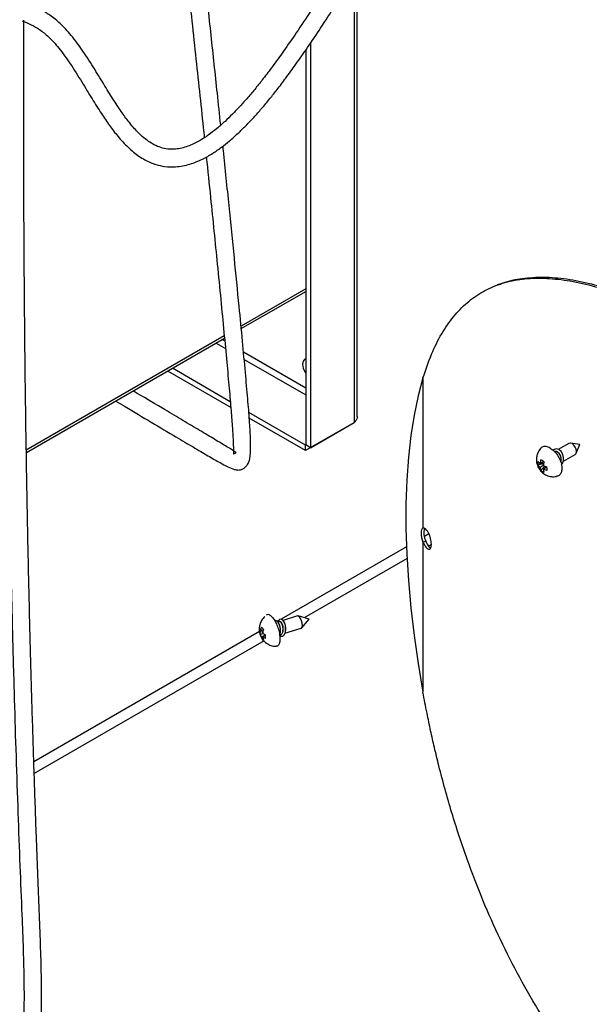
# Model space of a CAD drawing. Units: millimetres. Extents: x 0 to 594, y 0 to 420.
# Drawn here: x 201 to 217, y 152 to 180 of the extents above; entities that cross this region are included whole.
import ezdxf

# ---------------------------------------------------------------- set-up
doc = ezdxf.new("R2010")
doc.units = ezdxf.units.MM

msp = doc.modelspace()

# ---------------------------------------------------------------- linework, layer by layer
at = {"color": 7, "linetype": 'Continuous', "lineweight": 25}
for p, q in [((210.474, 168.418), (210.474, 181.066)), ((210.383, 180.917), (210.383, 168.243)), ((209.013, 178.806), (209.013, 167.605)), ((209.145, 179.001), (209.145, 167.528)), ((209.013, 172.038), (207.179, 170.979)), ((207.186, 170.907), (209.013, 171.961)), ((206.703, 170.704), (201.089, 167.463)), ((201.09, 167.388), (206.71, 170.632)), ((206.471, 170.494), (206.737, 170.34)), ((206.648, 170.596), (206.717, 170.556)), ((207.248, 170.249), (209.013, 169.23)), ((207.268, 170.034), (209.013, 169.026)), ((206.889, 168.671), (205.101, 169.703)), ((206.875, 168.832), (205.233, 169.78)), ((212.339, 169.508), (212.339, 165.247)), ((209.007, 167.601), (207.4, 168.529)), ((209.007, 167.448), (207.413, 168.368)), ((210.244, 168.162), (209.007, 167.448)), ((209.145, 167.528), (210.383, 168.243)), ((210.244, 168.162), (210.244, 168.162)), ((209.013, 167.605), (209.007, 167.601)), ((209.007, 167.448), (209.007, 167.601)), ((209.145, 167.528), (209.013, 167.605)), ((216.474, 167.652), (216.177, 167.481)), ((216.786, 167.622), (216.519, 167.659)), ((216.686, 167.371), (216.787, 167.62)), ((215.67, 167.503), (215.621, 167.438)), ((216.324, 167.144), (216.656, 167.336)), ((215.6, 167.134), (215.659, 167.076)), ((215.73, 167.066), (215.6, 167.029)), ((215.762, 167.136), (215.659, 167.076)), ((215.73, 167.066), (215.757, 167.06)), ((216.242, 167.127), (216.253, 167.168)), ((215.659, 166.971), (215.6, 167.029)), ((215.75, 167.023), (215.659, 166.971)), ((215.777, 166.984), (215.68, 166.891)), ((215.75, 167.024), (215.851, 166.989)), ((215.853, 166.978), (215.75, 166.918)), ((215.851, 166.884), (215.75, 166.918)), ((215.785, 167.012), (215.777, 166.984)), ((212.505, 165.083), (212.377, 165.009)), ((212.339, 164.852), (212.416, 164.875)), ((212.339, 164.852), (212.339, 160.592)), ((211.872, 164.717), (208.315, 162.664)), ((212.576, 164.786), (212.493, 164.738)), ((211.886, 164.388), (208.971, 162.705)), ((208.231, 162.616), (208.205, 162.6)), ((208.257, 162.594), (208.223, 162.583)), ((208.78, 162.754), (208.371, 162.629)), ((209.109, 162.666), (208.797, 162.754)), ((208.902, 162.416), (209.11, 162.664)), ((207.703, 162.311), (201.302, 158.616)), ((207.702, 162.401), (207.73, 162.335)), ((207.799, 162.305), (207.702, 162.295)), ((207.73, 162.23), (207.702, 162.295)), ((207.813, 162.361), (207.73, 162.335)), ((208.276, 162.485), (208.266, 162.51)), ((208.289, 162.263), (208.296, 162.295)), ((208.424, 162.53), (208.413, 162.556)), ((208.425, 162.263), (208.887, 162.406)), ((208.437, 162.308), (208.443, 162.341)), ((207.831, 162.046), (201.313, 158.284)), ((207.812, 162.255), (207.73, 162.23)), ((207.869, 162.216), (207.755, 162.146)), ((207.79, 162.269), (207.869, 162.22)), ((207.873, 162.19), (207.79, 162.164)), ((207.869, 162.115), (207.79, 162.164)), ((208.277, 162.218), (208.313, 162.229))]:
    msp.add_line(p, q, dxfattribs=at)
at = {"color": 7, "linetype": 'Continuous', "lineweight": 25, "flags": 128}
for points in [[(214.514, 172.169), (214.474, 172.154), (214.435, 172.139)], [(209.013, 170.047), (208.989, 170.037), (208.941, 169.982), (208.925, 169.894), (208.941, 169.786), (208.989, 169.676), (209.013, 169.639)], [(212.339, 169.508), (212.202, 169), (212.088, 168.455), (211.996, 167.874), (211.927, 167.259), (211.88, 166.613), (211.857, 165.937), (211.857, 165.235), (211.88, 164.507), (211.927, 163.758), (211.996, 162.989), (212.088, 162.204), (212.202, 161.404), (212.339, 160.592)], [(216.656, 167.336), (216.656, 167.336), (216.684, 167.368), (216.694, 167.419), (216.684, 167.482), (216.656, 167.546), (216.614, 167.603), (216.565, 167.643), (216.516, 167.66), (216.474, 167.652)], [(216.267, 167.045), (216.298, 167.081), (216.326, 167.156), (216.328, 167.247), (216.303, 167.339), (216.255, 167.418), (216.192, 167.473), (216.123, 167.495), (216.059, 167.48), (216.029, 167.457)], [(212.339, 165.247), (212.316, 165.232), (212.3, 165.203), (212.289, 165.161), (212.286, 165.109), (212.289, 165.049), (212.3, 164.984), (212.316, 164.917), (212.339, 164.852)], [(208.274, 162.21), (208.287, 162.252), (208.297, 162.342), (208.287, 162.437), (208.261, 162.522), (208.22, 162.586), (208.173, 162.618), (208.139, 162.618)], [(208.274, 162.21), (208.319, 162.181), (208.367, 162.186), (208.408, 162.227), (208.435, 162.297), (208.444, 162.387), (208.435, 162.482), (208.408, 162.568), (208.368, 162.631), (208.32, 162.663), (208.273, 162.658), (208.232, 162.617), (208.218, 162.588)], [(208.887, 162.406), (208.894, 162.409), (208.913, 162.437), (208.919, 162.487), (208.913, 162.551), (208.894, 162.62), (208.866, 162.682), (208.833, 162.729), (208.8, 162.753), (208.78, 162.754)]]:
    msp.add_lwpolyline(points, dxfattribs=at)
at = {"color": 7, "linetype": 'Continuous', "lineweight": 25}
for centre, radius, start, end in [((216.785, 167.621), 0.00164, 345.7907, 74.1678), ((216.098, 167.323), 0.102, 57.2091, 106.9855), ((216.02, 167.213), 0.237, 349.1586, 55.7086), ((215.726, 167.088), 0.134, 160.0774, 180.9535), ((215.816, 167.088), 0.224, 180.5704, 195.3726), ((216.287, 167.005), 0.631, 163.9291, 173.5707), ((215.656, 167.048), 0.134, 59.0303, 79.9188), ((215.911, 167.13), 0.192, 185.61, 199.2975), ((215.611, 166.97), 0.224, 44.605, 59.4135), ((216.378, 166.953), 0.631, 163.9291, 173.5707), ((215.958, 167.005), 0.301, 186.5682, 202.3826), ((215.839, 167.048), 0.224, 224.605, 239.4135), ((215.794, 166.97), 0.134, 239.0303, 259.9187), ((216.049, 166.953), 0.301, 186.5683, 202.3825), ((215.923, 167.11), 0.192, 220.6799, 234.3501), ((215.634, 166.93), 0.224, 0.5704, 15.3727), ((215.725, 166.93), 0.134, 340.0774, 0.9535), ((212.889, 165.101), 0.524, 164.3052, 205.4457), ((208.273, 162.542), 0.0573, 34.7603, 127.3789), ((208.075, 162.396), 0.303, 345.7186, 36.1057), ((209.108, 162.664), 0.00198, 339.2369, 54.961), ((207.879, 162.357), 0.182, 166.076, 180.9313), ((208.048, 162.356), 0.351, 180.4263, 190.011), ((208.193, 162.269), 0.468, 159.1939, 171.8638), ((207.711, 162.347), 0.0987, 40.9259, 63.3259), ((207.605, 162.25), 0.243, 29.6203, 41.8851), ((208.254, 162.203), 0.468, 159.1939, 171.8638), ((208.017, 162.272), 0.291, 188.3413, 205.7701), ((207.966, 162.266), 0.243, 209.6203, 221.8851), ((207.86, 162.168), 0.0987, 220.926, 243.3258), ((208.078, 162.207), 0.291, 188.3413, 205.77), ((207.524, 162.159), 0.351, 0.4263, 10.0112), ((207.692, 162.159), 0.182, 346.076, 0.9313)]:
    msp.add_arc(centre, radius, start, end, dxfattribs=at)
for centre, major_axis, ratio, start_param, end_param in [((216.123, 167.239), (-0.05, 0.179), 0.686143, 5.673457, 6.458592), ((216.123, 167.239), (-0.05, 0.179), 0.686143, 4.12865, 5.673457), ((208.282, 162.41), (-0.015, 0.185), 0.49812, 5.71821, 6.393624), ((208.282, 162.41), (-0.015, 0.185), 0.49812, 4.173403, 5.71821)]:
    msp.add_ellipse(centre, major_axis=major_axis, ratio=ratio, start_param=start_param, end_param=end_param, dxfattribs=at)
for points, knots in [([(206.602, 176.679), (206.57, 176.98), (206.482, 177.823), (206.331, 179.228), (206.141, 180.978), (205.938, 182.814), (205.724, 184.718), (205.509, 186.602), (205.232, 188.994), (204.883, 191.934), (204.457, 195.423), (204.015, 198.936), (203.582, 202.265), (203.162, 205.395), (202.751, 208.359), (202.319, 211.373), (201.858, 214.461), (201.369, 217.598), (200.933, 220.257), (200.562, 222.415), (200.269, 224.059), (199.969, 225.68), (199.663, 227.262), (199.359, 228.761), (199.063, 230.149), (198.78, 231.408), (198.508, 232.553), (198.25, 233.575), (198.005, 234.484), (197.775, 235.288), (197.532, 236.083), (197.338, 236.663), (197.189, 237.078), (197.103, 237.311), (196.984, 237.619), (196.809, 238.045), (196.575, 238.556), (196.285, 239.093), (195.972, 239.57), (195.651, 239.968), (195.319, 240.296), (194.977, 240.569), (194.624, 240.799), (194.257, 241.005), (193.877, 241.21), (193.482, 241.423), (193.067, 241.647), (192.575, 241.91), (192.01, 242.21), (191.382, 242.541), (190.744, 242.873), (190.099, 243.205), (189.449, 243.534), (188.798, 243.858), (188.158, 244.17), (187.55, 244.459), (186.995, 244.717), (186.497, 244.944), (186.117, 245.109), (185.899, 245.208), (185.831, 245.239)], [0, 0, 0, 0, 0.01294, 0.036314, 0.059607, 0.086664, 0.113006, 0.138594, 0.164421, 0.211275, 0.258663, 0.306142, 0.353299, 0.39278, 0.431911, 0.472183, 0.513501, 0.555482, 0.597664, 0.619835, 0.64182, 0.663522, 0.684835, 0.70531, 0.723829, 0.740787, 0.756239, 0.770246, 0.782447, 0.793433, 0.803307, 0.815372, 0.817642, 0.820774, 0.825194, 0.8307, 0.838965, 0.847385, 0.85478, 0.861246, 0.866928, 0.871975, 0.876554, 0.880913, 0.885254, 0.889807, 0.894679, 0.899952, 0.90771, 0.91614, 0.925117, 0.934568, 0.944389, 0.95446, 0.964632, 0.974223, 0.982831, 0.99042, 0.996995, 1, 1, 1, 1]), ([(185.59, 244.799), (185.621, 244.785), (185.778, 244.71), (186.072, 244.588), (186.57, 244.362), (187.177, 244.083), (187.929, 243.726), (188.732, 243.333), (189.586, 242.905), (190.368, 242.505), (191.08, 242.135), (191.715, 241.801), (192.313, 241.483), (192.865, 241.188), (193.364, 240.919), (193.85, 240.657), (194.303, 240.412), (194.693, 240.16), (195.082, 239.842), (195.45, 239.438), (195.807, 238.921), (196.142, 238.311), (196.396, 237.742), (196.582, 237.275), (196.695, 236.975), (196.778, 236.744), (196.835, 236.582), (196.881, 236.446), (196.934, 236.291), (197.002, 236.086), (197.083, 235.834), (197.179, 235.527), (197.29, 235.161), (197.415, 234.73), (197.556, 234.228), (197.757, 233.483), (198.007, 232.497), (198.298, 231.276), (198.583, 230.003), (198.863, 228.689), (199.137, 227.342), (199.404, 225.969), (199.82, 223.755), (200.355, 220.709), (200.965, 216.965), (201.523, 213.34), (202.038, 209.826), (202.534, 206.301), (203.01, 202.776), (203.466, 199.283), (203.904, 195.814), (204.329, 192.352), (204.744, 188.862), (205.103, 185.763), (205.404, 183.089), (205.651, 180.859), (205.885, 178.702), (206.046, 177.193), (206.127, 176.419), (206.137, 176.324)], [0, 0, 0, 0, 0.001311, 0.006734, 0.012953, 0.023692, 0.034749, 0.048053, 0.061204, 0.073959, 0.082737, 0.091308, 0.099571, 0.105547, 0.111364, 0.117098, 0.122413, 0.127481, 0.132607, 0.140475, 0.148507, 0.157818, 0.168587, 0.173619, 0.177977, 0.181468, 0.183449, 0.184846, 0.187191, 0.18998, 0.19347, 0.197712, 0.202761, 0.208683, 0.215548, 0.22343, 0.239243, 0.255852, 0.273068, 0.290785, 0.308904, 0.327333, 0.345988, 0.39782, 0.449395, 0.495814, 0.542866, 0.59012, 0.637173, 0.684491, 0.73085, 0.777368, 0.825059, 0.873279, 0.904767, 0.93589, 0.966363, 0.995867, 1, 1, 1, 1]), ([(212.707, 185.853), (212.685, 185.817), (212.634, 185.732), (212.539, 185.566), (212.418, 185.356), (212.231, 185.028), (211.973, 184.576), (211.641, 183.999), (211.283, 183.383), (210.911, 182.751), (210.5, 182.062), (210.059, 181.338), (209.601, 180.605), (209.168, 179.93), (208.766, 179.326), (208.403, 178.801), (208.09, 178.367), (207.827, 178.018), (207.592, 177.724), (207.373, 177.462), (207.153, 177.216), (206.939, 176.991), (206.717, 176.776), (206.489, 176.576), (206.244, 176.387), (205.971, 176.211), (205.72, 176.091), (205.496, 176.023), (205.324, 175.994), (205.141, 175.991), (204.957, 176.021), (204.785, 176.084), (204.626, 176.168), (204.464, 176.281), (204.257, 176.465), (204.033, 176.717), (203.799, 177.032), (203.562, 177.388), (203.308, 177.802), (203.021, 178.279), (202.71, 178.769), (202.385, 179.211), (202.07, 179.554), (201.773, 179.795), (201.491, 179.961), (201.243, 180.072), (201.088, 180.117), (201.023, 180.136)], [0, 0, 0, 0, 0.008152, 0.01944, 0.033456, 0.049776, 0.08281, 0.11979, 0.159081, 0.199329, 0.239437, 0.29032, 0.338041, 0.381647, 0.423183, 0.459092, 0.489416, 0.514419, 0.534533, 0.555381, 0.575158, 0.594305, 0.612775, 0.633301, 0.653182, 0.675061, 0.700666, 0.714403, 0.728378, 0.741003, 0.756063, 0.769121, 0.778006, 0.788803, 0.801362, 0.818503, 0.833056, 0.848952, 0.867377, 0.888269, 0.911124, 0.932039, 0.949846, 0.964863, 0.977833, 0.990804, 1, 1, 1, 1]), ([(200.98, 179.629), (200.982, 179.628), (201.066, 179.606), (201.229, 179.531), (201.475, 179.393), (201.742, 179.176), (202.037, 178.848), (202.349, 178.41), (202.656, 177.918), (202.945, 177.438), (203.205, 177.021), (203.443, 176.669), (203.694, 176.341), (203.973, 176.039), (204.233, 175.826), (204.446, 175.695), (204.608, 175.617), (204.794, 175.549), (205.036, 175.496), (205.363, 175.487), (205.724, 175.558), (206.074, 175.701), (206.37, 175.87), (206.623, 176.046), (206.861, 176.236), (207.09, 176.44), (207.318, 176.664), (207.541, 176.899), (207.769, 177.156), (207.989, 177.42), (208.217, 177.706), (208.462, 178.03), (208.75, 178.427), (209.081, 178.901), (209.453, 179.455), (209.864, 180.088), (210.337, 180.837), (210.862, 181.694), (211.424, 182.635), (211.888, 183.428), (212.242, 184.042), (212.485, 184.465), (212.687, 184.819), (212.848, 185.101), (212.967, 185.309), (213.061, 185.472), (213.111, 185.554), (213.131, 185.589)], [0, 0, 0, 0, 0.000375, 0.012746, 0.024751, 0.038352, 0.055104, 0.075784, 0.098432, 0.119317, 0.13788, 0.153891, 0.169385, 0.187403, 0.205719, 0.215627, 0.224217, 0.23296, 0.247192, 0.265371, 0.290541, 0.314181, 0.335059, 0.353689, 0.370828, 0.390573, 0.409021, 0.428143, 0.447912, 0.468962, 0.487776, 0.51073, 0.538144, 0.570234, 0.60707, 0.648519, 0.694166, 0.751678, 0.811862, 0.871734, 0.900295, 0.927098, 0.951393, 0.967454, 0.98122, 0.992241, 1, 1, 1, 1]), ([(182.551, 149.067), (182.633, 149.067), (182.831, 149.068), (183.114, 149.065), (183.397, 149.06), (183.67, 149.052), (183.993, 149.04), (184.395, 149.021), (184.88, 148.989), (185.453, 148.941), (186.107, 148.87), (186.821, 148.772), (187.571, 148.645), (188.336, 148.493), (189.178, 148.307), (190.098, 148.086), (191.091, 147.834), (192.078, 147.579), (193.053, 147.33), (193.996, 147.1), (194.872, 146.906), (195.606, 146.765), (196.196, 146.671), (196.662, 146.611), (197.066, 146.573), (197.447, 146.551), (197.853, 146.543), (198.32, 146.562), (198.763, 146.617), (199.153, 146.705), (199.459, 146.804), (199.713, 146.914), (199.932, 147.033), (200.151, 147.179), (200.388, 147.38), (200.607, 147.628), (200.784, 147.888), (200.913, 148.123), (201.007, 148.329), (201.08, 148.511), (201.154, 148.721), (201.229, 148.974), (201.306, 149.295), (201.374, 149.659), (201.432, 150.077), (201.478, 150.552), (201.511, 151.138), (201.526, 151.847), (201.517, 152.68), (201.489, 153.579), (201.45, 154.523), (201.412, 155.503), (201.367, 156.709), (201.316, 158.156), (201.262, 159.862), (201.21, 161.67), (201.162, 163.577), (201.12, 165.582), (201.085, 167.614), (201.057, 169.641), (201.037, 171.674), (201.023, 173.705), (201.017, 175.735), (201.016, 177.709), (201.019, 179.018), (201.021, 179.656)], [0, 0, 0, 0, 0.005353, 0.012813, 0.01812, 0.023378, 0.030149, 0.038438, 0.048459, 0.060047, 0.073179, 0.087441, 0.101708, 0.115923, 0.130086, 0.148015, 0.165794, 0.183364, 0.200658, 0.21761, 0.233547, 0.247537, 0.257224, 0.26582, 0.273377, 0.279994, 0.287611, 0.297144, 0.308147, 0.315717, 0.323462, 0.330058, 0.335249, 0.341547, 0.349623, 0.358908, 0.367188, 0.374192, 0.379902, 0.38497, 0.389533, 0.397328, 0.405653, 0.41512, 0.425772, 0.437639, 0.450734, 0.46888, 0.488748, 0.509638, 0.531198, 0.553144, 0.575383, 0.610781, 0.646543, 0.682473, 0.720958, 0.759256, 0.797137, 0.833503, 0.868188, 0.90333, 0.936973, 0.969302, 1, 1, 1, 1]), ([(200.522, 179.733), (200.52, 179.412), (200.517, 178.485), (200.516, 176.96), (200.518, 175.144), (200.526, 173.306), (200.538, 171.475), (200.557, 169.652), (200.581, 167.836), (200.612, 165.998), (200.65, 164.136), (200.695, 162.253), (200.744, 160.457), (200.796, 158.754), (200.85, 157.182), (200.905, 155.687), (200.957, 154.395), (201.001, 153.301), (201.024, 152.401), (201.025, 151.607), (201.004, 150.967), (200.968, 150.462), (200.928, 150.074), (200.879, 149.735), (200.819, 149.408), (200.737, 149.065), (200.631, 148.725), (200.498, 148.407), (200.349, 148.131), (200.177, 147.891), (200.021, 147.727), (199.895, 147.619), (199.782, 147.533), (199.624, 147.432), (199.398, 147.318), (199.128, 147.218), (198.839, 147.144), (198.45, 147.076), (197.923, 147.037), (197.257, 147.056), (196.595, 147.12), (195.901, 147.22), (195.122, 147.364), (194.297, 147.544), (193.439, 147.749), (192.565, 147.969), (191.615, 148.215), (190.604, 148.474), (189.58, 148.726), (188.551, 148.96), (187.559, 149.158), (186.621, 149.308), (185.781, 149.412), (185.035, 149.479), (184.506, 149.517), (184.227, 149.528), (184.163, 149.531)], [0, 0, 0, 0, 0.01602, 0.046268, 0.077152, 0.109054, 0.142119, 0.174619, 0.208386, 0.243532, 0.280161, 0.318375, 0.358267, 0.393136, 0.428727, 0.463006, 0.495495, 0.519409, 0.541425, 0.561252, 0.578749, 0.590432, 0.600776, 0.609817, 0.61821, 0.628217, 0.639858, 0.649398, 0.659206, 0.66889, 0.676936, 0.680323, 0.68432, 0.689873, 0.696887, 0.705752, 0.712894, 0.719341, 0.733982, 0.7479, 0.760576, 0.773252, 0.7879, 0.804666, 0.819397, 0.835536, 0.8531, 0.872086, 0.891781, 0.910548, 0.930591, 0.949214, 0.966342, 0.981919, 0.995903, 1, 1, 1, 1]), ([(203.626, 168.851), (203.714, 168.799), (204.063, 168.591), (204.646, 168.244), (205.295, 167.858), (205.826, 167.543), (206.24, 167.299), (206.561, 167.114), (206.806, 166.983), (206.969, 166.912), (207.083, 166.891), (207.157, 166.898), (207.231, 166.923), (207.313, 166.981), (207.373, 167.062), (207.416, 167.163), (207.438, 167.279), (207.454, 167.492), (207.449, 167.824), (207.419, 168.314), (207.368, 168.933), (207.301, 169.687), (207.219, 170.565), (207.115, 171.647), (206.988, 172.931), (206.838, 174.411), (206.729, 175.473), (206.669, 176.043), (206.665, 176.083)], [0, 0, 0, 0, 0.015924, 0.063191, 0.111437, 0.148835, 0.185925, 0.22134, 0.247295, 0.273391, 0.289642, 0.302207, 0.310642, 0.32211, 0.333248, 0.346927, 0.367759, 0.391064, 0.429939, 0.473885, 0.523637, 0.579742, 0.642015, 0.70935, 0.799483, 0.894391, 0.992572, 1, 1, 1, 1]), ([(206.193, 175.776), (206.234, 175.39), (206.341, 174.358), (206.477, 173.011), (206.603, 171.743), (206.693, 170.813), (206.773, 169.968), (206.841, 169.224), (206.896, 168.596), (206.934, 168.109), (206.953, 167.762), (206.961, 167.569), (206.963, 167.457), (206.964, 167.396), (206.962, 167.358), (206.961, 167.345), (206.963, 167.346), (206.976, 167.357), (206.99, 167.366), (207.015, 167.38), (207.043, 167.388), (207.033, 167.396), (206.997, 167.42), (206.913, 167.474), (206.782, 167.553), (206.619, 167.651), (206.375, 167.797), (206.024, 168.006), (205.546, 168.291), (204.956, 168.642), (204.477, 168.927), (204.16, 169.115), (204.122, 169.138)], [0, 0, 0, 0, 0.075398, 0.201709, 0.270524, 0.336272, 0.398147, 0.455303, 0.507027, 0.553481, 0.587349, 0.620732, 0.637011, 0.652925, 0.668369, 0.680152, 0.686126, 0.690054, 0.695175, 0.70182, 0.711013, 0.72289, 0.738591, 0.758073, 0.780592, 0.802554, 0.823708, 0.864149, 0.902733, 0.939775, 0.992677, 1, 1, 1, 1]), ([(214.517, 172.162), (214.546, 172.175), (214.739, 172.264), (215.149, 172.339), (215.749, 172.382), (216.405, 172.329), (217.108, 172.19), (217.857, 171.964), (218.65, 171.655), (219.48, 171.268), (220.34, 170.806), (221.225, 170.271), (222.13, 169.666), (223.046, 169), (223.961, 168.276), (224.869, 167.496), (225.762, 166.664), (226.632, 165.788), (227.466, 164.873), (228.257, 163.92), (228.998, 162.935), (229.681, 161.923), (230.298, 160.891), (230.841, 159.843), (231.326, 158.742), (231.734, 157.593), (231.984, 156.646), (232.12, 155.96), (232.192, 155.52), (232.245, 155.062), (232.273, 154.742), (232.289, 154.569)], [0, 0, 0, 0, 0.006829, 0.044888, 0.083217, 0.121561, 0.159625, 0.197684, 0.236014, 0.274355, 0.312418, 0.350478, 0.388811, 0.427149, 0.46521, 0.503272, 0.541609, 0.579945, 0.618007, 0.656069, 0.694408, 0.732686, 0.770769, 0.808929, 0.847238, 0.889966, 0.93267, 0.949522, 0.964577, 0.980773, 1, 1, 1, 1]), ([(212.339, 169.508), (212.416, 169.737), (212.569, 170.191), (212.86, 170.767), (213.195, 171.258), (213.585, 171.658), (214.027, 171.969), (214.523, 172.189), (215.074, 172.316), (215.679, 172.351), (216.335, 172.299), (217.039, 172.159), (217.79, 171.932), (218.584, 171.621), (219.416, 171.233), (220.278, 170.77), (221.165, 170.234), (222.071, 169.629), (222.989, 168.961), (223.906, 168.237), (224.815, 167.456), (225.711, 166.623), (226.582, 165.746), (227.418, 164.83), (228.21, 163.878), (228.953, 162.891), (229.638, 161.879), (230.255, 160.847), (230.8, 159.799), (231.286, 158.697), (231.695, 157.548), (231.944, 156.601), (232.081, 155.915), (232.153, 155.475), (232.207, 155.016), (232.235, 154.697), (232.25, 154.523)], [0, 0, 0, 0, 0.031717, 0.062964, 0.093955, 0.124911, 0.156276, 0.187415, 0.218555, 0.249921, 0.281303, 0.31246, 0.343617, 0.374998, 0.406389, 0.437554, 0.468716, 0.500102, 0.531489, 0.562648, 0.593804, 0.625181, 0.656554, 0.687697, 0.718835, 0.750194, 0.7815, 0.812639, 0.843838, 0.875153, 0.910078, 0.944979, 0.95875, 0.971053, 0.984288, 1, 1, 1, 1]), ([(210.47, 168.418), (210.47, 168.401), (210.472, 168.357), (210.438, 168.296), (210.399, 168.258), (210.383, 168.243)], [0, 0, 0, 0, 0.263119, 0.704179, 1, 1, 1, 1]), ([(215.621, 167.438), (215.601, 167.395), (215.572, 167.334), (215.555, 167.232), (215.554, 167.138), (215.58, 167.024), (215.638, 166.912), (215.727, 166.813), (215.844, 166.74), (215.981, 166.7), (216.075, 166.707), (216.122, 166.711)], [0, 0, 0, 0, 0.127348, 0.183814, 0.279741, 0.38457, 0.498993, 0.619261, 0.743513, 0.871255, 1, 1, 1, 1]), ([(215.946, 167.519), (215.909, 167.536), (215.835, 167.571), (215.735, 167.565), (215.691, 167.524), (215.669, 167.504)], [0, 0, 0, 0, 0.338911, 0.677823, 1, 1, 1, 1]), ([(215.946, 167.519), (215.983, 167.494), (216.058, 167.442), (216.157, 167.319), (216.233, 167.178), (216.276, 167.032), (216.282, 166.897), (216.249, 166.792), (216.194, 166.727), (216.142, 166.719), (216.122, 166.717)], [0, 0, 0, 0, 0.131159, 0.262319, 0.393478, 0.524637, 0.655797, 0.786956, 0.918115, 1, 1, 1, 1]), ([(212.339, 164.852), (212.352, 164.824), (212.376, 164.771), (212.417, 164.708), (212.456, 164.665), (212.495, 164.646), (212.529, 164.645), (212.557, 164.669), (212.573, 164.718), (212.578, 164.787), (212.573, 164.866), (212.557, 164.95), (212.529, 165.034), (212.493, 165.112), (212.454, 165.179), (212.413, 165.226), (212.373, 165.251), (212.351, 165.249), (212.339, 165.247)], [0, 0, 0, 0, 0.06962, 0.131437, 0.189303, 0.247854, 0.313303, 0.373209, 0.433187, 0.498836, 0.564332, 0.624265, 0.684239, 0.749845, 0.813518, 0.872922, 0.93339, 1, 1, 1, 1]), ([(212.416, 164.875), (212.429, 164.847), (212.454, 164.794), (212.494, 164.733), (212.523, 164.698), (212.536, 164.691), (212.538, 164.691)], [0, 0, 0, 0, 0.354737, 0.669623, 0.964346, 1, 1, 1, 1]), ([(207.852, 162.739), (207.819, 162.704), (207.773, 162.654), (207.727, 162.562), (207.701, 162.474), (207.69, 162.381), (207.701, 162.323), (207.705, 162.301)], [0, 0, 0, 0, 0.297611, 0.423182, 0.635154, 0.864136, 1, 1, 1, 1]), ([(208.061, 162.725), (208.037, 162.747), (207.987, 162.791), (207.933, 162.803), (207.911, 162.781), (207.905, 162.775)], [0, 0, 0, 0, 0.4212283, 0.8424566, 1, 1, 1, 1]), ([(208.061, 162.725), (208.086, 162.694), (208.135, 162.632), (208.201, 162.494), (208.252, 162.343), (208.28, 162.191), (208.284, 162.055), (208.263, 161.954), (208.225, 161.896), (208.189, 161.897), (208.175, 161.897)], [0, 0, 0, 0, 0.130202, 0.260404, 0.390607, 0.520809, 0.651011, 0.781213, 0.911415, 1, 1, 1, 1]), ([(207.705, 162.301), (207.707, 162.283), (207.713, 162.228), (207.739, 162.179), (207.757, 162.146)], [0, 0, 0, 0, 0.3381848, 1, 1, 1, 1]), ([(208.295, 162.291), (208.298, 162.31), (208.303, 162.348), (208.297, 162.412), (208.287, 162.459), (208.277, 162.48), (208.275, 162.484)], [0, 0, 0, 0, 0.309295, 0.618393, 0.92381, 1, 1, 1, 1]), ([(208.312, 162.23), (208.32, 162.233), (208.337, 162.241), (208.357, 162.274), (208.365, 162.306), (208.369, 162.322)], [0, 0, 0, 0, 0.307835, 0.671564, 1, 1, 1, 1]), ([(208.443, 162.337), (208.445, 162.356), (208.451, 162.393), (208.445, 162.457), (208.435, 162.505), (208.425, 162.526), (208.423, 162.53)], [0, 0, 0, 0, 0.309295, 0.618393, 0.92381, 1, 1, 1, 1]), ([(207.757, 162.146), (207.759, 162.14), (207.779, 162.093), (207.848, 162.018), (207.959, 161.939), (208.073, 161.897), (208.146, 161.896), (208.175, 161.895)], [0, 0, 0, 0, 0.038704, 0.30177, 0.575961, 0.831333, 1, 1, 1, 1]), ([(232.25, 153.098), (232.217, 152.766), (232.152, 152.107), (231.941, 151.169), (231.648, 150.283), (231.265, 149.451), (230.8, 148.679), (230.256, 147.973), (229.638, 147.344), (228.953, 146.796), (228.21, 146.334), (227.418, 145.967), (226.582, 145.699), (225.711, 145.533), (224.815, 145.47), (223.906, 145.513), (222.989, 145.665), (222.071, 145.925), (221.164, 146.288), (220.278, 146.754), (219.416, 147.32), (218.584, 147.982), (217.79, 148.732), (217.039, 149.564), (216.335, 150.472), (215.679, 151.449), (215.075, 152.484), (214.524, 153.568), (214.027, 154.693), (213.565, 155.896), (213.147, 157.17), (212.853, 158.234), (212.665, 159.009), (212.552, 159.508), (212.446, 160.029), (212.376, 160.394), (212.339, 160.592)], [0, 0, 0, 0, 0.031705, 0.062939, 0.093917, 0.124858, 0.156204, 0.187325, 0.218446, 0.249792, 0.281157, 0.312298, 0.343439, 0.374805, 0.406188, 0.437346, 0.468503, 0.499884, 0.531276, 0.56244, 0.593603, 0.624989, 0.656376, 0.687534, 0.718689, 0.750066, 0.78139, 0.812549, 0.843766, 0.8751, 0.910042, 0.944959, 0.958736, 0.971044, 0.984284, 1, 1, 1, 1])]:
    msp.add_open_spline(points, degree=3, knots=knots, dxfattribs=at)

doc.saveas('drawing.dxf')
